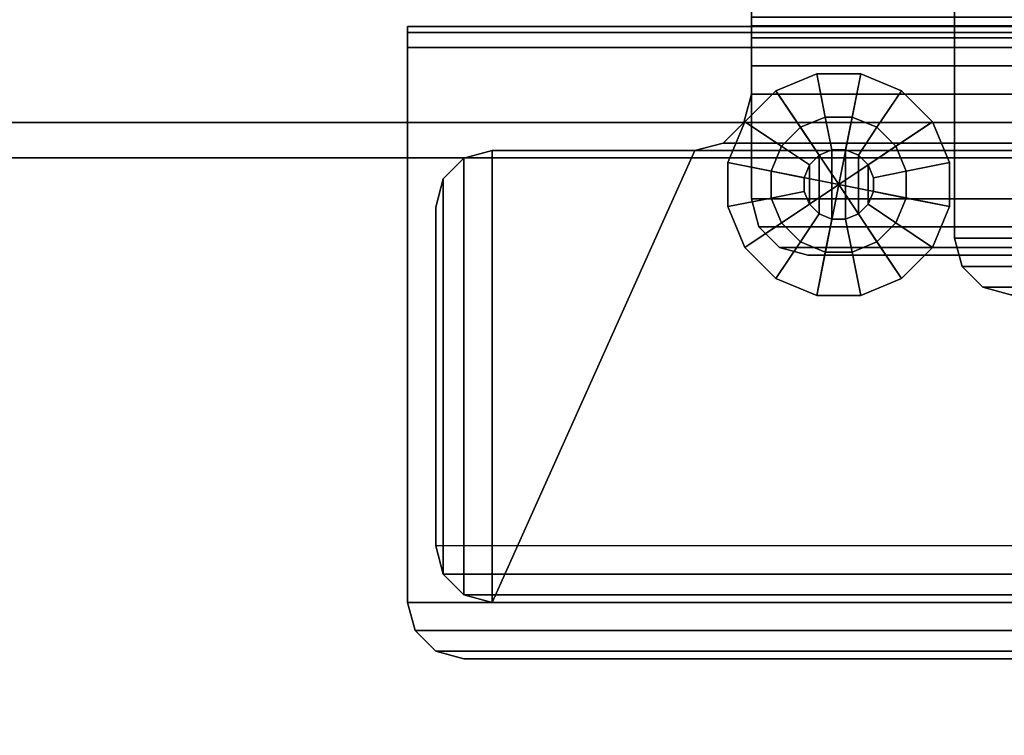
# Model space of a CAD drawing. Units: inches. Extents: x 0 to 188, y 15 to 132.
# Drawn here: x 67 to 71, y 57 to 60 of the extents above; entities that cross this region are included whole.
import ezdxf

# ---------------------------------------------------------------- set-up
doc = ezdxf.new("R2010")
doc.units = ezdxf.units.IN
doc.header["$MEASUREMENT"] = 0
for name, color, linetype in [('A-FURN', 7, 'Continuous'), ('AFUEL-2D-TX', 5, 'Continuous'), ('AFUEL-3D-BD', 5, 'Continuous'), ('AFUEL-3D-BG', 5, 'Continuous'), ('AFUEL-3D-BK', 5, 'Continuous'), ('AFUEL-3D-SC', 5, 'Continuous'), ('AFUFU-2D-WS-TX', 1, 'Continuous'), ('AFUFU-3D-WS', 1, 'Continuous'), ('AFUFU-3D-WS-TR', 1, 'Continuous')]:
    doc.layers.add(name, color=color, linetype=linetype)
doc.styles.get("Standard").update_dxf_attribs({"font": 'arial.ttf'})

# ---------------------------------------------------------------- blocks, each defined once
blk = doc.blocks.new('3_D1R6024N')
at = {"layer": 'AFUFU-2D-WS-TX', "flags": 1}
for tag, height in [('CAPTG', 2.5), ('CAPPN', 0.001), ('CAPMG', 0.001), ('CAPMC', 0.001), ('CAPQT', 0.001), ('CAPDH', 0.001), ('CAPGC', 0.001)]:
    blk.add_attdef(tag, (0, 0), '', height=height, dxfattribs=at)
at = {"layer": 'AFUFU-3D-WS'}
mesh = blk.add_polyface(dxfattribs=at)
corners = [(0.15625, -23.84375), (59.84375, -23.84375), (59.84375, -0.65625), (0.15625, -0.65625)]
mesh.append_faces([[corners[k] for k in face] for face in [(0, 1, 2, 3)]])
mesh = blk.add_polyface(dxfattribs=at)
corners = [(59.84375, -0.65625, -1.25), (59.84375, -23.84375, -1.25), (0.15625, -23.84375, -1.25), (0.15625, -0.65625, -1.25)]
mesh.append_faces([[corners[k] for k in face] for face in [(0, 1, 2, 3)]])
at = {"layer": 'AFUFU-3D-WS-TR'}
mesh = blk.add_polyface(dxfattribs=at)
corners = [(0, -0.5), (60, -0.5), (60, -0.5, -1.25), (0, -0.5, -1.25), (0.15625, -0.65625, -1.25), (59.84375, -0.65625, -1.25), (0.15625, -0.65625), (59.84375, -0.65625), (60, -24, -1.25), (0, -24, -1.25), (0.15625, -23.84375, -1.25), (59.84375, -23.84375, -1.25), (0.15625, -23.84375), (0, -24), (60, -24), (59.84375, -23.84375)]
mesh.append_faces([[corners[k] for k in face] for face in [(0, 1, 2, 3), (8, 14, 13, 9), (3, 9, 13, 0), (14, 8, 2, 1)]])
mesh.append_faces([[corners[k] for k in face] for face in [(4, 3, 2, 5), (12, 13, 14, 15), (6, 0, 13, 12), (5, 2, 8, 11)]], dxfattribs={"vtx0": -1, "vtx2": -1})
mesh.append_faces([[corners[k] for k in face] for face in [(1, 0, 6, 7), (8, 9, 10, 11), (9, 3, 4, 10), (14, 1, 7, 15)]], dxfattribs={"vtx1": -1, "vtx3": -1})
blk = doc.blocks.new('3_DE4CL20272WW')
at = {"layer": 'AFUEL-2D-TX', "flags": 1}
for tag, height in [('CAPTG', 2.5), ('CAPPN', 0.001), ('CAPMG', 0.001), ('CAPMC', 0.001), ('CAPQT', 0.001), ('CAPDH', 0.001), ('CAPGC', 0.001)]:
    blk.add_attdef(tag, (0, 0), '', height=height, dxfattribs=at)
at = {"layer": 'AFUEL-3D-BD'}
mesh = blk.add_polyface(dxfattribs=at)
corners = [(-0.957, -2.875, 2.544), (-1.491, -2.875, 2.734), (-1.491, -2.875, 2.622), (-1.046, -2.875, 2.544), (-1.855, -2.875, 2.734), (-0.631, -2.875, 2.734), (-3.173, -2.875, 3.316), (-0.957, -2.875, 2.338), (-1.046, -2.875, 2.338), (-1.522, -2.875, 2.26), (-1.522, -2.875, 2.148), (-0.6, -2.875, 2.148), (-1.824, -2.875, 2.148), (-3.173, -2.875, 1.566), (-2.27, -2.875, 2.338), (-2.27, -2.875, 2.544), (-2.181, -2.875, 2.338), (-2.181, -2.875, 2.544), (-0.267, -2.875, 2.734), (0.418, -2.875, 3.0848), (0.418, -2.875, 1.7972), (-0.298, -2.875, 2.148), (-0.267, -2.875, 2.622), (-0.631, -2.875, 2.622), (-0.6, -2.875, 2.26), (-0.298, -2.875, 2.26), (-0.854, -2.875, 2.441), (-0.8678, -2.875, 2.3895), (-0.9055, -2.875, 2.3518), (-0.8678, -2.875, 2.4925), (-0.9055, -2.875, 2.5302), (-3.298, -2.8415, 3.316), (-3.298, -2.8415, 1.566), (-3.3895, -2.75, 3.316), (-3.3895, -2.75, 1.566), (-3.423, -2.625, 3.316), (-3.423, -2.625, 1.566), (3.173, -2.875, 3.316), (2.363, -2.875, 3.0848), (2.363, -2.875, 1.7972), (3.173, -2.875, 1.566), (2.3355, -2.875, 1.7309), (2.3355, -2.875, 3.1511), (2.2692, -2.875, 1.7035), (3.298, -2.8415, 1.566), (3.298, -2.8415, 3.316), (3.3895, -2.75, 1.566), (3.3895, -2.75, 3.316), (3.423, -2.625, 1.566), (3.423, -2.625, 3.316), (-3.423, -0.075, 1.566), (3.423, -0.075, 1.566), (-2.078, -2.875, 2.441), (-2.0918, -2.875, 2.4925), (-2.0918, -2.875, 2.3895), (-1.824, -2.875, 2.26), (-2.1295, -2.875, 2.3518), (-1.855, -2.875, 2.622), (-2.1295, -2.875, 2.5302), (1.8267, -2.875, 1.7035), (0.9542, -2.875, 1.7035), (2.2692, -2.875, 3.1785), (1.8267, -2.875, 3.1785), (0.9542, -2.875, 3.1785), (1.7605, -2.875, 3.1511), (1.0205, -2.875, 3.1511), (1.733, -2.875, 3.0848), (1.048, -2.875, 3.0848), (1.733, -2.875, 1.7972), (1.048, -2.875, 1.7972), (1.7605, -2.875, 1.7309), (1.0205, -2.875, 1.7309), (0.5117, -2.875, 1.7035), (0.4455, -2.875, 1.7309), (0.5117, -2.875, 3.1785), (0.4455, -2.875, 3.1511), (-3.423, -0.1687, 3.316), (3.423, -0.1687, 3.316), (3.423, -0.1025, 3.2885), (-3.423, -0.1025, 3.2885), (3.423, -0.075, 3.2222), (-3.423, -0.075, 3.2223)]
mesh.append_faces([[corners[k] for k in face] for face in [(6, 31, 32, 13), (31, 33, 34, 32), (33, 35, 36, 34), (40, 44, 45, 37), (44, 46, 47, 45), (46, 48, 49, 47), (77, 78, 79, 76), (78, 80, 81, 79), (50, 81, 80, 51)]])
mesh.append_faces([[corners[k] for k in face] for face in [(54, 9, 8, 52)]], dxfattribs={"vtx0": -1, "vtx1": -1, "vtx2": -1})
mesh.append_faces([[corners[k] for k in face] for face in [(41, 40, 39, 39)]], dxfattribs={"vtx0": -1, "vtx1": -1, "vtx2": -1, "vtx3": -1})
mesh.append_faces([[corners[k] for k in face] for face in [(4, 6, 15, 17), (5, 1, 0, 30), (22, 25, 20, 19)]], dxfattribs={"vtx0": -1, "vtx1": -1, "vtx3": -1})
mesh.append_faces([[corners[k] for k in face] for face in [(0, 1, 2, 3), (37, 38, 39, 40), (6, 74, 63, 37)]], dxfattribs={"vtx0": -1, "vtx2": -1})
mesh.append_faces([[corners[k] for k in face] for face in [(11, 10, 12, 13), (12, 16, 14, 13), (20, 21, 11, 13), (23, 26, 27, 24), (11, 28, 7, 10), (40, 41, 43, 43), (2, 53, 52, 3), (40, 43, 59, 60), (63, 62, 61, 37), (13, 72, 73, 73), (13, 73, 20, 20), (6, 75, 74, 74), (6, 19, 75, 75)]], dxfattribs={"vtx0": -1, "vtx2": -1, "vtx3": -1})
mesh.append_faces([[corners[k] for k in face] for face in [(51, 48, 36, 50), (35, 76, 50, 36), (48, 51, 77, 49), (76, 35, 49, 77)]], dxfattribs={"vtx1": -1})
mesh.append_faces([[corners[k] for k in face] for face in [(4, 1, 5, 6), (5, 18, 19, 6), (30, 29, 5, 5), (42, 38, 37, 37), (8, 3, 52, 52), (61, 42, 37, 37), (18, 22, 19, 19), (25, 21, 20, 20)]], dxfattribs={"vtx1": -1, "vtx2": -1, "vtx3": -1})
mesh.append_faces([[corners[k] for k in face] for face in [(7, 8, 9, 10), (14, 15, 6, 13), (22, 23, 24, 25), (11, 24, 27, 28), (23, 5, 29, 26), (46, 44, 32, 34), (48, 46, 34, 36), (33, 31, 45, 47), (35, 33, 47, 49), (55, 9, 54, 56), (2, 57, 58, 53), (12, 55, 56, 16), (57, 4, 17, 58), (64, 62, 63, 65), (66, 64, 65, 67), (68, 66, 67, 69), (70, 68, 69, 71), (59, 70, 71, 60), (13, 40, 60, 72)]], dxfattribs={"vtx1": -1, "vtx3": -1})
mesh.append_faces([[corners[k] for k in face] for face in [(44, 40, 13, 32), (31, 6, 37, 45), (76, 79, 81, 50), (51, 80, 78, 77)]], dxfattribs={"vtx3": -1})
at = {"layer": 'AFUEL-3D-BG'}
mesh = blk.add_polyface(dxfattribs=at)
corners = [(-2.181, -2.875, 2.544), (-2.27, -2.875, 2.544), (-2.27, -2.875, 2.338), (-2.181, -2.875, 2.338), (-2.1295, -2.875, 2.3518), (-2.0918, -2.875, 2.3895), (-2.0918, -2.875, 2.4925), (-2.1295, -2.875, 2.5302), (-2.078, -2.875, 2.441)]
mesh.append_faces([[corners[k] for k in face] for face in [(6, 5, 8, 8)]], dxfattribs={"vtx0": -1, "vtx2": -1})
mesh.append_faces([[corners[k] for k in face] for face in [(4, 5, 6, 7), (3, 4, 7, 0)]], dxfattribs={"vtx1": -1, "vtx3": -1})
mesh.append_faces([[corners[k] for k in face] for face in [(0, 1, 2, 3)]], dxfattribs={"vtx3": -1})
mesh = blk.add_polyface(dxfattribs=at)
corners = [(-1.491, -2.875, 2.622), (-1.491, -2.875, 2.734), (-1.855, -2.875, 2.734), (-1.855, -2.875, 2.622)]
mesh.append_faces([[corners[k] for k in face] for face in [(0, 1, 2, 3)]])
mesh = blk.add_polyface(dxfattribs=at)
corners = [(-1.522, -2.875, 2.148), (-1.522, -2.875, 2.26), (-1.824, -2.875, 2.26), (-1.824, -2.875, 2.148)]
mesh.append_faces([[corners[k] for k in face] for face in [(0, 1, 2, 3)]])
mesh = blk.add_polyface(dxfattribs=at)
corners = [(-0.957, -2.875, 2.544), (-1.046, -2.875, 2.544), (-1.046, -2.875, 2.338), (-0.957, -2.875, 2.338), (-0.9055, -2.875, 2.3518), (-0.8678, -2.875, 2.3895), (-0.8678, -2.875, 2.4925), (-0.9055, -2.875, 2.5302), (-0.854, -2.875, 2.441)]
mesh.append_faces([[corners[k] for k in face] for face in [(6, 5, 8, 8)]], dxfattribs={"vtx0": -1, "vtx2": -1})
mesh.append_faces([[corners[k] for k in face] for face in [(4, 5, 6, 7), (3, 4, 7, 0)]], dxfattribs={"vtx1": -1, "vtx3": -1})
mesh.append_faces([[corners[k] for k in face] for face in [(0, 1, 2, 3)]], dxfattribs={"vtx3": -1})
at = {"layer": 'AFUEL-3D-BK'}
mesh = blk.add_polyface(dxfattribs=at)
corners = [(-0.9665, 0.1046, -0.8686), (-0.9665, 0, -0.8686), (-1, 0, -0.7436), (-1, 0.1046, -0.7436), (-0.875, 0, -0.9601), (-0.875, 0.1046, -0.9601), (-0.75, 0.1046, -0.9936), (-0.75, 0, -0.9936), (1, 0.0571, 0.1773), (-1, 0.0571, 0.1773), (-1, -0.0727, 0.0475), (1, -0.0727, 0.0475), (1, -0.25), (-1, -0.25), (-1, -1.0129), (1, -1.0129), (1, 0, 0.4796), (-1, 0, 0.4796), (-1, 0, 0.3546), (1, 0, 0.3546), (1, -0.0335, 0.2296), (-1, -0.0335, 0.2296), (-1, -0.125, 0.1381), (1, -0.125, 0.1381), (1, -0.25, 0.1046), (-1, -0.25, 0.1046), (1.9, 0.1046, 1.2114), (1.9, 0.1046, 1.0864), (-1.9, 0.1046, 1.0864), (-1.9, 0.1046, 1.2114), (-1.9, 0.0571, 1.3887), (1.9, 0.0571, 1.3887), (1.9, -0.0727, 1.5185), (-1.9, -0.0727, 1.5185), (1.9, 0, 1.0864), (-1.9, 0, 1.0864), (-1.9, 0, 1.2114), (1.9, 0, 1.2114), (1.9, -0.0335, 1.3364), (-1.9, -0.0335, 1.3364), (-1.9, -0.125, 1.4279), (1.9, -0.125, 1.4279), (1.9, -0.25, 1.4614), (-1.9, -0.25, 1.4614), (1.9, -0.375, 1.566), (1.9, -0.375, 1.4614), (1.9, -0.25, 1.566), (-1.9, -0.25, 1.566), (-1, -1.0129, 0.1046), (1, -1.0129, 0.1046), (1, 0.1046, 0.4796), (-1, 0.1046, 0.4796), (1.9, 0, -2.5), (1.9, 0.1046, -2.5), (-1.9, 0, -2.5), (-1.9, 0.1046, -2.5), (0.9665, -1.1379, 0.1046), (0.9665, -1.1379), (0.875, -1.2294), (0.875, -1.2294, 0.1046), (0.75, -1.2629, 0.1046), (0.75, -1.2629), (-0.75, -1.2629), (-0.75, -1.2629, 0.1046), (-0.9665, -1.1379), (-0.9665, -1.1379, 0.1046), (-0.875, -1.2294, 0.1046), (-0.875, -1.2294), (1, 0.1046, 0.3546), (-1, 0.1046, 0.3546), (-1.9, -0.0335, -2.625), (1.9, -0.0335, -2.625), (1.9, -0.125, -2.7165), (-1.9, -0.125, -2.7165), (1.9, -0.25, -2.8546), (-1.9, -0.25, -2.8546), (-1.9, -0.8379, -2.8546), (1.9, -0.8379, -2.8546), (1.9, -0.25, -2.75), (-1.9, -0.25, -2.75), (-1.9, -0.8379, -2.75), (1.9, -0.8379, -2.75), (1.8665, -0.9629, -2.75), (1.8665, -0.9629, -2.8546), (1.775, -1.0544, -2.8546), (1.775, -1.0544, -2.75), (1.65, -1.0879, -2.75), (1.65, -1.0879, -2.8546), (-1.65, -1.0879, -2.8546), (-1.65, -1.0879, -2.75), (-1.8665, -0.9629, -2.8546), (-1.8665, -0.9629, -2.75), (-1.775, -1.0544, -2.75), (-1.775, -1.0544, -2.8546), (1.9, 0.0571, -2.6773), (-1.9, 0.0571, -2.6773), (-1.9, -0.0727, -2.8071), (1.9, -0.0727, -2.8071), (1, 0, -0.7436), (1, 0.1046, -0.7436), (0.9665, 0, -0.8686), (0.9665, 0.1046, -0.8686), (0.875, 0.1046, -0.9601), (0.875, 0, -0.9601), (0.75, 0, -0.9936), (0.75, 0.1046, -0.9936), (1.9335, -0.5, 1.566), (1.9335, -0.5, 1.4614), (2.025, -0.5915, 1.4614), (2.025, -0.5915, 1.566), (2.15, -0.625, 1.566), (2.15, -0.625, 1.4614), (3.298, -0.875, 1.4614), (3.298, -0.875, 1.566), (3.298, -2.375, 1.566), (3.298, -2.375, 1.4614), (3.173, -2.5915, 1.566), (3.173, -0.6585, 1.566), (3.048, -0.625, 1.566), (3.048, -2.625, 1.566), (3.048, -2.625, 1.4614), (-3.048, -2.625, 1.4614), (-3.048, -2.625, 1.566), (-3.173, -2.5915, 1.566), (-3.173, -2.5915, 1.4614), (-3.2645, -2.5, 1.566), (-3.2645, -2.5, 1.4614), (-3.298, -2.375, 1.4614), (-3.298, -2.375, 1.566), (3.173, -2.5915, 1.4614), (3.2645, -2.5, 1.4614), (3.2645, -2.5, 1.566), (3.048, -0.625, 1.4614), (3.173, -0.6585, 1.4614), (3.2645, -0.75, 1.4614), (3.2645, -0.75, 1.566), (-3.298, -0.875, 1.566), (-3.298, -0.875, 1.4614), (-3.048, -0.625, 1.566), (-3.173, -0.6585, 1.566), (-1.9335, -0.5, 1.4614), (-1.9335, -0.5, 1.566), (-1.9, -0.375, 1.566), (-1.9, -0.375, 1.4614), (-2.025, -0.5915, 1.566), (-2.025, -0.5915, 1.4614), (-2.15, -0.625, 1.4614), (-2.15, -0.625, 1.566), (-3.048, -0.625, 1.4614), (-3.173, -0.6585, 1.4614), (-3.2645, -0.75, 1.566), (-3.2645, -0.75, 1.4614)]
mesh.append_faces([[corners[k] for k in face] for face in [(0, 1, 2, 3), (1, 0, 5, 4), (6, 7, 4, 5), (8, 9, 10, 11), (19, 18, 17, 16), (18, 19, 20, 21), (23, 22, 21, 20), (22, 23, 24, 25), (29, 28, 27, 26), (31, 30, 29, 26), (30, 31, 32, 33), (34, 35, 36, 37), (39, 38, 37, 36), (38, 39, 40, 41), (43, 42, 41, 40), (46, 42, 45, 44), (46, 47, 33, 32), (15, 49, 24, 12), (13, 25, 48, 14), (37, 26, 53, 52), (54, 55, 29, 36), (57, 56, 49, 15), (56, 57, 58, 59), (60, 61, 62, 63), (61, 60, 59, 58), (14, 48, 65, 64), (66, 67, 64, 65), (67, 66, 63, 62), (69, 68, 50, 51), (13, 12, 11, 10), (70, 71, 72, 73), (77, 81, 78, 74), (75, 79, 80, 76), (83, 82, 81, 77), (82, 83, 84, 85), (86, 87, 88, 89), (87, 86, 85, 84), (76, 80, 91, 90), (92, 93, 90, 91), (93, 92, 89, 88), (78, 79, 73, 72), (94, 95, 96, 97), (75, 74, 97, 96), (99, 98, 100, 101), (103, 102, 101, 100), (102, 103, 104, 105), (105, 104, 7, 6), (50, 16, 98, 99), (3, 2, 17, 51), (72, 97, 74, 78), (97, 72, 71, 94), (52, 53, 94, 71), (79, 75, 96, 73), (95, 70, 73, 96), (70, 95, 55, 54), (107, 106, 44, 45), (106, 107, 108, 109), (111, 110, 109, 108), (115, 114, 113, 112), (119, 120, 121, 122), (121, 124, 123, 122), (126, 125, 123, 124), (125, 126, 127, 128), (119, 116, 129, 120), (129, 116, 131, 130), (114, 115, 130, 131), (110, 111, 132, 118), (133, 117, 118, 132), (117, 133, 134, 135), (112, 113, 135, 134), (137, 136, 128, 127), (143, 142, 141, 140), (144, 145, 140, 141), (145, 144, 147, 146), (138, 148, 146, 147), (148, 138, 139, 149), (150, 151, 149, 139), (151, 150, 136, 137), (42, 46, 32, 41), (31, 38, 41, 32), (38, 31, 26, 37), (142, 143, 43, 47), (40, 33, 47, 43), (33, 40, 39, 30), (36, 29, 30, 39), (143, 45, 42, 43), (44, 142, 47, 46), (23, 11, 12, 24), (11, 23, 20, 8), (19, 68, 8, 20), (19, 16, 50, 68), (25, 13, 10, 22), (9, 21, 22, 10), (21, 9, 69, 18), (69, 51, 17, 18), (8, 68, 69, 9)]])
mesh.append_faces([[corners[k] for k in face] for face in [(49, 48, 25, 24), (58, 67, 62, 61), (81, 80, 79, 78), (84, 93, 88, 87), (131, 135, 113, 114), (106, 141, 142, 44), (126, 151, 137, 127)]], dxfattribs={"vtx0": -1})
mesh.append_faces([[corners[k] for k in face] for face in [(17, 35, 34, 16), (50, 27, 28, 51)]], dxfattribs={"vtx0": -1, "vtx1": -1, "vtx2": -1})
mesh.append_faces([[corners[k] for k in face] for face in [(147, 110, 119, 122), (55, 53, 105, 6)]], dxfattribs={"vtx0": -1, "vtx1": -1, "vtx3": -1})
mesh.append_faces([[corners[k] for k in face] for face in [(56, 65, 48, 49), (65, 56, 59, 66), (15, 14, 64, 57), (67, 58, 57, 64), (82, 91, 80, 81), (91, 82, 85, 92), (77, 76, 90, 83), (93, 84, 83, 90), (119, 118, 117, 116), (116, 117, 135, 131), (123, 139, 138, 122), (125, 150, 139, 123), (141, 106, 109, 144), (110, 147, 144, 109), (129, 133, 132, 120), (130, 134, 133, 129), (121, 148, 149, 124), (124, 149, 151, 126), (145, 108, 107, 140), (108, 145, 146, 111)]], dxfattribs={"vtx0": -1, "vtx2": -1})
mesh.append_faces([[corners[k] for k in face] for face in [(52, 100, 98, 98), (53, 99, 101, 101), (55, 0, 3, 3), (54, 2, 1, 1), (54, 4, 7, 7), (54, 1, 4, 4), (52, 103, 100, 100), (53, 102, 105, 105), (53, 101, 102, 102), (119, 110, 118, 118), (122, 138, 147, 147)]], dxfattribs={"vtx0": -1, "vtx2": -1, "vtx3": -1})
mesh.append_faces([[corners[k] for k in face] for face in [(104, 103, 52, 52), (6, 5, 55, 55), (5, 0, 55, 55), (132, 111, 120, 120), (146, 148, 121, 121), (121, 120, 111, 146)]], dxfattribs={"vtx1": -1, "vtx2": -1, "vtx3": -1})
mesh.append_faces([[corners[k] for k in face] for face in [(71, 70, 54, 52), (95, 94, 53, 55), (98, 16, 34, 52), (53, 27, 50, 99), (3, 51, 28, 55), (17, 2, 54, 35), (7, 104, 52, 54), (126, 124, 129, 130), (127, 126, 130, 115)]], dxfattribs={"vtx1": -1, "vtx3": -1})
mesh.append_faces([[corners[k] for k in face] for face in [(12, 13, 14, 15), (60, 63, 66, 59), (74, 75, 76, 77), (86, 89, 92, 85), (128, 136, 150, 125), (115, 112, 134, 130), (45, 143, 140, 107)]], dxfattribs={"vtx2": -1})
mesh.append_faces([[corners[k] for k in face] for face in [(124, 121, 120, 129)]], dxfattribs={"vtx3": -1})
mesh = blk.add_polyface(dxfattribs=at)
corners = [(-1.4155, -0.285, -4.3485), (-1.4155, -0.285, -4.0675), (-1.6105, -0.285, -4.0675), (-1.6105, -0.285, -4.3485), (-1.5725, -0.4762, -4.0675), (-1.5725, -0.4762, -3.9535), (-1.6824, -0.5218, -3.9535), (-1.6824, -0.5218, -4.0675), (-1.5999, -0.6453, -3.9535), (-1.5435, -0.6219, -3.9535), (-1.7908, -0.3597, -4.0675), (-1.2352, -0.3597, -4.3485), (-1.0973, -0.4976, -4.3485), (-1.513, -0.7754, -4.3485), (-1.2352, -0.3597, -4.0675), (-1.0973, -0.4976, -4.0675), (-1.0226, -0.6778, -4.3485), (-1.0226, -0.6778, -4.0675), (-1.0226, -0.8729, -4.3485), (-1.0226, -0.8729, -4.0675), (-1.0973, -1.0532, -4.3485), (-1.0973, -1.0532, -4.0675), (-1.2352, -1.1911, -4.3485), (-1.2352, -1.1911, -4.0675), (-1.4155, -1.2658, -4.3485), (-1.4155, -1.2658, -4.0675), (-1.6105, -1.2658, -4.3485), (-1.6105, -1.2658, -4.0675), (-1.7908, -1.1911, -4.3485), (-1.7908, -1.1911, -4.0675), (-1.9287, -1.0532, -4.3485), (-1.9287, -1.0532, -4.0675), (-2.0034, -0.8729, -4.3485), (-2.0034, -0.8729, -4.0675), (-2.0034, -0.6778, -4.3485), (-2.0034, -0.6778, -4.0675), (-1.9287, -0.4976, -4.3485), (-1.9287, -0.4976, -4.0675), (-1.7908, -0.3597, -4.3485), (-1.4535, -0.4762, -4.0675), (-1.4535, -0.4762, -3.9535), (-1.4825, -0.6219, -3.9535), (-1.3436, -0.5218, -4.0675), (-1.3436, -0.5218, -3.9535), (-1.4261, -0.6453, -3.9535), (-1.2594, -0.6059, -4.0675), (-1.2594, -0.6059, -3.9535), (-1.3829, -0.6884, -3.9535), (-1.2139, -0.7159, -4.0675), (-1.2139, -0.7159, -3.9535), (-1.3595, -0.7449, -3.9535), (-1.2139, -0.8349, -4.0675), (-1.2139, -0.8349, -3.9535), (-1.3595, -0.8059, -3.9535), (-1.2594, -0.9448, -4.0675), (-1.2594, -0.9448, -3.9535), (-1.3829, -0.8623, -3.9535), (-1.3436, -1.029, -4.0675), (-1.3436, -1.029, -3.9535), (-1.4261, -0.9055, -3.9535), (-1.4535, -1.0745, -4.0675), (-1.4535, -1.0745, -3.9535), (-1.4825, -0.9289, -3.9535), (-1.5725, -1.0745, -4.0675), (-1.5725, -1.0745, -3.9535), (-1.5435, -0.9289, -3.9535), (-1.6824, -1.029, -4.0675), (-1.6824, -1.029, -3.9535), (-1.5999, -0.9055, -3.9535), (-1.7666, -0.9448, -4.0675), (-1.7666, -0.9448, -3.9535), (-1.6431, -0.8623, -3.9535), (-1.8121, -0.8349, -4.0675), (-1.8121, -0.8349, -3.9535), (-1.6665, -0.8059, -3.9535), (-1.8121, -0.7159, -4.0675), (-1.8121, -0.7159, -3.9535), (-1.6665, -0.7449, -3.9535), (-1.7666, -0.6059, -4.0675), (-1.7666, -0.6059, -3.9535), (-1.6431, -0.6884, -3.9535)]
mesh.append_faces([[corners[k] for k in face] for face in [(0, 1, 2, 3), (4, 5, 6, 7), (9, 8, 6, 5), (4, 7, 10, 2), (11, 14, 1, 0), (12, 15, 14, 11), (16, 17, 15, 12), (18, 19, 17, 16), (20, 21, 19, 18), (22, 23, 21, 20), (24, 25, 23, 22), (26, 27, 25, 24), (28, 29, 27, 26), (30, 31, 29, 28), (32, 33, 31, 30), (34, 35, 33, 32), (36, 37, 35, 34), (38, 10, 37, 36), (3, 2, 10, 38), (39, 40, 5, 4), (41, 9, 5, 40), (39, 4, 2, 1), (42, 43, 40, 39), (44, 41, 40, 43), (42, 39, 1, 14), (45, 46, 43, 42), (47, 44, 43, 46), (45, 42, 14, 15), (48, 49, 46, 45), (50, 47, 46, 49), (48, 45, 15, 17), (51, 52, 49, 48), (53, 50, 49, 52), (51, 48, 17, 19), (54, 55, 52, 51), (56, 53, 52, 55), (54, 51, 19, 21), (57, 58, 55, 54), (59, 56, 55, 58), (57, 54, 21, 23), (60, 61, 58, 57), (62, 59, 58, 61), (60, 57, 23, 25), (63, 64, 61, 60), (65, 62, 61, 64), (63, 60, 25, 27), (66, 67, 64, 63), (68, 65, 64, 67), (66, 63, 27, 29), (69, 70, 67, 66), (71, 68, 67, 70), (69, 66, 29, 31), (72, 73, 70, 69), (74, 71, 70, 73), (72, 69, 31, 33), (75, 76, 73, 72), (77, 74, 73, 76), (75, 72, 33, 35), (78, 79, 76, 75), (80, 77, 76, 79), (78, 75, 35, 37), (7, 6, 79, 78), (8, 80, 79, 6), (7, 78, 37, 10)]])
mesh.append_faces([[corners[k] for k in face] for face in [(13, 12, 11, 0), (13, 18, 16, 12), (13, 22, 20, 18), (13, 26, 24, 22), (13, 30, 28, 26), (13, 34, 32, 30), (13, 38, 36, 34), (13, 0, 3, 38)]], dxfattribs={"vtx0": -1, "vtx3": -1})
at = {"layer": 'AFUEL-3D-SC'}
mesh = blk.add_polyface(dxfattribs=at)
corners = [(-1.5435, -0.6219, -3.9535), (-1.5435, -0.6219, -1.2035), (-1.5999, -0.6453, -1.2035), (-1.5999, -0.6453, -3.9535), (-1.4825, -0.6219, -3.9535), (-1.4825, -0.6219, -1.2035), (-1.4261, -0.6453, -3.9535), (-1.4261, -0.6453, -1.2035), (-1.3829, -0.6884, -3.9535), (-1.3829, -0.6884, -1.2035), (-1.3595, -0.7449, -3.9535), (-1.3595, -0.7449, -1.2035), (-1.3595, -0.8059, -3.9535), (-1.3595, -0.8059, -1.2035), (-1.3829, -0.8623, -3.9535), (-1.3829, -0.8623, -1.2035), (-1.4261, -0.9055, -3.9535), (-1.4261, -0.9055, -1.2035), (-1.4825, -0.9289, -3.9535), (-1.4825, -0.9289, -1.2035), (-1.5435, -0.9289, -3.9535), (-1.5435, -0.9289, -1.2035), (-1.5999, -0.9055, -3.9535), (-1.5999, -0.9055, -1.2035), (-1.6431, -0.8623, -3.9535), (-1.6431, -0.8623, -1.2035), (-1.6665, -0.8059, -3.9535), (-1.6665, -0.8059, -1.2035), (-1.6665, -0.7449, -3.9535), (-1.6665, -0.7449, -1.2035), (-1.6431, -0.6884, -3.9535), (-1.6431, -0.6884, -1.2035)]
mesh.append_faces([[corners[k] for k in face] for face in [(0, 1, 2, 3), (4, 5, 1, 0), (6, 7, 5, 4), (8, 9, 7, 6), (10, 11, 9, 8), (12, 13, 11, 10), (14, 15, 13, 12), (16, 17, 15, 14), (18, 19, 17, 16), (20, 21, 19, 18), (22, 23, 21, 20), (24, 25, 23, 22), (26, 27, 25, 24), (28, 29, 27, 26), (30, 31, 29, 28), (3, 2, 31, 30)]])
mesh.append_faces([[corners[k] for k in face] for face in [(31, 25, 27, 29)]], dxfattribs={"vtx0": -1})
mesh.append_faces([[corners[k] for k in face] for face in [(21, 1, 5, 19), (7, 17, 19, 5), (17, 7, 9, 15), (1, 21, 23, 2), (25, 31, 2, 23)]], dxfattribs={"vtx0": -1, "vtx2": -1})
mesh.append_faces([[corners[k] for k in face] for face in [(11, 13, 15, 9)]], dxfattribs={"vtx2": -1})

msp = doc.modelspace()

# ---------------------------------------------------------------- block references
at = {"layer": 'A-FURN'}
for name, p in [('3_DE4CL20272WW', (72, 60, 28.5)), ('3_D1R6024N', (60, 60, 28.5))]:
    msp.add_blockref(name, p, dxfattribs=at)

doc.saveas('drawing.dxf')
